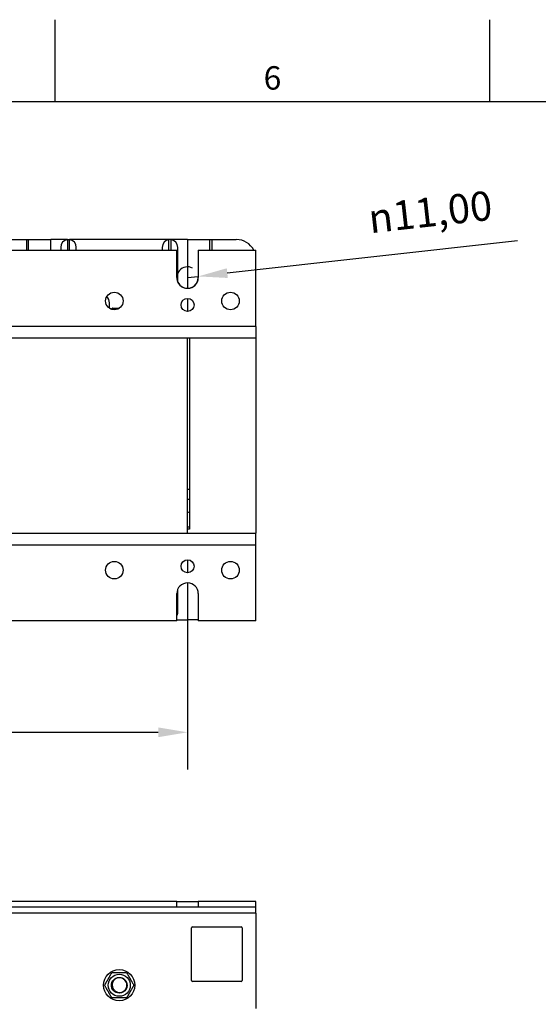
# Model space of a CAD drawing. Units: millimetres. Extents: x 0 to 1782, y 0 to 1260.
# Drawn here: x 1096 to 1361, y 737 to 1242 of the extents above; entities that cross this region are included whole.
import ezdxf

# ---------------------------------------------------------------- set-up
doc = ezdxf.new("R2010")
doc.units = ezdxf.units.MM
doc.header["$LTSCALE"] = 6
for name, color, linetype, lineweight in [('Aristas tangentes visibles(ISO)', 7, 'Continuous', 25), ('Geometría del boceto(ISO)', 7, 'Continuous', 25), ('Visible Edges(ISO)', 7, 'Continuous', 25)]:
    doc.layers.add(name, color=color, linetype=linetype, lineweight=lineweight)
doc.layers.add('Dimensions(ISO)', color=156, linetype='Continuous', lineweight=18, true_color=0x004080)
doc.layers.add('Symbols(ISO)', color=156, linetype='Continuous', lineweight=18, true_color=0x004080)
doc.styles.get("Standard").update_dxf_attribs({"font": 'arial.ttf'})
doc.styles.add('Texto notas y aclaraciones (ISO)', font='arial.ttf')
doc.dimstyles.new('Cotas normal (ISO) Medianas', dxfattribs={"dimscale": 6, "dimtxt": 2.5, "dimasz": 2.5, "dimexe": 3.175, "dimexo": 1, "dimgap": 0.762, "dimtad": 1, "dimrnd": 1e-08, "dimzin": 0, "dimtxsty": 'Standard', "dimcen": 0.09, "dimdle": 10, "dimclrd": 156, "dimclre": 156, "dimclrt": 156, "dimazin": 0, "dimtfac": 0.8, "dimtmove": 0, "dimatfit": 3, "dimfxl": 1, "dimtolj": 1, "dimtzin": 0, "dimlwd": 25, "dimlwe": 25, "dimarcsym": 0})

# ---------------------------------------------------------------- blocks, each defined once
blk = doc.blocks.new('Marcos MARCO POLYLUX')
at = {"layer": 'Geometría del boceto(ISO)'}
for p, q in [((185.625, 200), (185.625, 207)), ((222.75, 200), (222.75, 207)), ((10, 200), (287, 200))]:
    blk.add_line(p, q, dxfattribs=at)
at = {"layer": 'Symbols(ISO)', "color": 156, "true_color": 0x004080, "insert": (204.188, 200.4), "char_height": 2, "attachment_point": 8, "style": 'Texto notas y aclaraciones (ISO)'}
blk.add_mtext('6', dxfattribs=at)
blk = doc.blocks.new('*D12')
at = {"layer": 'Defpoints', "color": 0, "linetype": 'Continuous', "transparency": 16777216}
for p in [(831.6, 947.79), (1181.6, 947.79), (1181.6, 876.68)]:
    blk.add_point(p, dxfattribs=at)
at = {"layer": 'Dimensions(ISO)', "color": 156, "linetype": 'Continuous', "lineweight": 25, "true_color": 0x004080, "transparency": 16777216}
for p, q in [((831.6, 941.79), (831.6, 857.63)), ((1181.6, 941.79), (1181.6, 857.63)), ((846.6, 876.68), (1166.6, 876.68))]:
    blk.add_line(p, q, dxfattribs=at)
at = {"layer": 'Dimensions(ISO)', "color": 156, "linetype": 'Continuous', "true_color": 0x004080, "transparency": 16777216}
for points in [[(846.6, 879.18), (846.6, 874.18), (831.6, 876.68)], [(1166.6, 879.18), (1166.6, 874.18), (1181.6, 876.68)]]:
    blk.add_solid(points, dxfattribs=at)
at = {"layer": 'Dimensions(ISO)', "color": 156, "linetype": 'Continuous', "lineweight": 25, "true_color": 0x004080, "transparency": 16777216, "insert": (959.05, 900.82), "char_height": 15, "attachment_point": 1}
blk.add_mtext('\\A1;\\fArial|b0|i0;\\H14.9239;(E) 350,00', dxfattribs=at)
blk = doc.blocks.new('*D14')
at = {"layer": 'Defpoints', "color": 0, "linetype": 'Continuous', "transparency": 16777216}
for p in [(1181.6, 1109.79), (1187.07, 1110.4)]:
    blk.add_point(p, dxfattribs=at)
at = {"layer": 'Dimensions(ISO)', "color": 156, "linetype": 'Continuous', "lineweight": 25, "true_color": 0x004080, "transparency": 16777216}
for p, q in [((1350.62, 1128.69), (1201.97, 1112.07)), ((1181.6, 1109.79), (1187.07, 1110.4))]:
    blk.add_line(p, q, dxfattribs=at)
blk.add_arc((1181.6, 1109.79), 5.5, 62.5045, 6.3812, dxfattribs=at)
at = {"layer": 'Dimensions(ISO)', "color": 156, "linetype": 'Continuous', "true_color": 0x004080, "transparency": 16777216}
blk.add_solid([(1201.7, 1114.56), (1202.25, 1109.59), (1187.07, 1110.4)], dxfattribs=at)
at = {"layer": 'Dimensions(ISO)', "color": 156, "linetype": 'Continuous', "lineweight": 25, "true_color": 0x004080, "transparency": 16777216, "insert": (1268.98, 1146.88), "char_height": 15, "attachment_point": 1, "rotation": 6.3812}
blk.add_mtext('\\A1; \\fAIGDT|b0|i0;\\H15.0000;n\\fArial|b0|i0;\\H15.0000;11,00', dxfattribs=at)

msp = doc.modelspace()

# ---------------------------------------------------------------- linework, layer by layer
at = {"layer": 'Aristas tangentes visibles(ISO)'}
for p, q in [((1216.6, 1084.793), (796.6, 1084.793)), ((1182.6, 981.793), (1181.6, 981.793)), ((796.6, 972.793), (1216.6, 972.793)), ((1216.6, 784.014), (796.6, 784.014))]:
    msp.add_line(p, q, dxfattribs=at)
at = {"layer": 'Visible Edges(ISO)'}
for p, q in [((1086.6, 1129.293), (1099.1, 1129.293)), ((1099.1, 1129.293), (1099.1, 1123.793)), ((1099.1, 1129.293), (1100.1, 1129.293)), ((1100.1, 1129.293), (1111.6, 1129.293)), ((1100.1, 1123.793), (1100.1, 1129.293)), ((1111.6, 1123.793), (1111.6, 1129.293)), ((1120.1, 1129.293), (1111.6, 1129.293)), ((1120.1, 1129.293), (1120.6, 1129.293)), ((1120.1, 1129.293), (1120.1, 1123.793)), ((1120.6, 1129.293), (1121.1, 1129.293)), ((1121.1, 1123.793), (1121.1, 1129.293)), ((1172.1, 1129.293), (1121.1, 1129.293)), ((1172.6, 1129.293), (1172.1, 1129.293)), ((1172.1, 1123.793), (1172.1, 1129.293)), ((1173.1, 1129.293), (1172.6, 1129.293)), ((1173.1, 1129.293), (1173.1, 1123.793)), ((1181.6, 1129.293), (1173.1, 1129.293)), ((1181.6, 1129.293), (1181.6, 1104.293)), ((1181.6, 1129.293), (1193.1, 1129.293)), ((1193.1, 1123.793), (1193.1, 1129.293)), ((1193.1, 1129.293), (1194.1, 1129.293)), ((1194.1, 1129.293), (1206.6, 1129.293)), ((1194.1, 1129.293), (1194.1, 1123.793)), ((837.1, 1123.793), (1176.1, 1123.793)), ((1116.6, 1125.293), (1116.6, 1123.793)), ((1124.6, 1123.793), (1124.6, 1125.293)), ((1168.6, 1125.293), (1168.6, 1123.793)), ((1176.1, 1109.793), (1176.1, 1123.793)), ((1176.6, 1107.501), (1176.6, 1125.293)), ((1187.1, 1123.793), (1187.1, 1109.793)), ((1187.1, 1123.793), (1216.6, 1123.793)), ((1216.6, 1084.793), (1216.6, 1123.793)), ((1141.6, 1094.051), (1141.6, 1096.793)), ((1181.6, 1099.116), (1181.6, 1092.469)), ((1142.6, 1093.659), (1142.6, 1093.559)), ((1142.611, 1093.546), (1142.604, 1093.552)), ((1143.003, 1094.193), (1143.569, 1094.193)), ((1143.096, 1094.109), (1143.003, 1094.193)), ((1143.569, 1094.193), (1146.8, 1094.193)), ((1216.6, 1084.793), (1216.6, 1078.793)), ((1216.6, 1078.793), (796.6, 1078.793)), ((1181.6, 978.793), (1181.6, 1078.793)), ((1182.6, 1078.793), (1182.6, 980.793)), ((1216.6, 1078.793), (1216.6, 978.793)), ((1182.6, 980.793), (1181.6, 980.793)), ((796.6, 978.793), (1216.6, 978.793)), ((1216.6, 972.793), (1216.6, 978.793)), ((1216.6, 933.793), (1216.6, 972.793)), ((1181.6, 965.116), (1181.6, 958.469)), ((1176.6, 938.293), (1176.6, 950.084)), ((1181.6, 953.293), (1181.6, 934.293)), ((1176.1, 933.793), (1176.1, 947.793)), ((1187.1, 947.793), (1187.1, 933.793)), ((1176.1, 934.293), (1181.6, 934.293)), ((1187.1, 934.293), (1181.6, 934.293)), ((1176.1, 933.793), (837.1, 933.793)), ((1216.6, 933.793), (1187.1, 933.793)), ((1176.1, 790.014), (837.1, 790.014)), ((1176.1, 787.014), (1176.1, 790.014)), ((1176.1, 790.014), (1187.1, 790.014)), ((1187.1, 790.014), (1187.1, 787.014)), ((1216.6, 790.014), (1187.1, 790.014)), ((1216.6, 787.014), (1216.6, 790.014)), ((1176.1, 787.014), (837.1, 787.014)), ((1187.1, 787.014), (1176.1, 787.014)), ((1216.6, 787.014), (1187.1, 787.014)), ((1216.6, 784.014), (1216.6, 787.014)), ((1216.6, 784.014), (1216.6, 735.014)), ((1183.6, 749.514), (1183.6, 776.514)), ((1184.1, 777.014), (1209.1, 777.014)), ((1209.6, 776.514), (1209.6, 749.514)), ((1209.1, 749.014), (1184.1, 749.014))]:
    msp.add_line(p, q, dxfattribs=at)
for centre, radius in [((1144.1, 1097.793), 4.5), ((1203.6, 1097.793), 4.5), ((1181.6, 1095.793), 3.323), ((1144.1, 959.793), 4.5), ((1181.6, 961.793), 3.323), ((1203.6, 959.793), 4.5), ((1146.6, 747.014), 8), ((1146.6, 747.014), 5.65), ((1146.6, 747.014), 4)]:
    msp.add_circle(centre, radius, dxfattribs=at)
for centre, radius, start, end in [((1120.6, 1125.293), 4, 97.18076, 180), ((1120.6, 1125.293), 4, 0, 82.81924), ((1172.6, 1125.293), 4, 97.18076, 180), ((1172.6, 1125.293), 4, 0, 82.81924), ((1206.6, 1119.293), 10, 26.74368, 90), ((1181.6, 1109.793), 5.5, 180, 0), ((1137.1, 1096.793), 4.5, 0, 46.34703), ((1181.6, 1006.793), 5.5, 270, 280.47568), ((1181.6, 992.793), 3.323, 72.48908, 90), ((1181.6, 992.793), 3.323, 270, 287.51092), ((1181.6, 947.793), 5.5, 0, 180), ((1172.6, 938.293), 4, 331.04498, 0), ((1184.1, 776.514), 0.5, 90, 180), ((1209.1, 776.514), 0.5, 0, 90), ((1146.6, 747.014), 4, 12, 48), ((1184.1, 749.514), 0.5, 180, 270), ((1209.1, 749.514), 0.5, 270, 0)]:
    msp.add_arc(centre, radius, start, end, dxfattribs=at)
for points, knots in [([(1142.614, 1093.552), (1142.583, 1093.581), (1142.746, 1093.61), (1143.1, 1093.64), (1143.716, 1093.69), (1144.896, 1093.741), (1146.16, 1093.792)], [751.7110862, 751.7110862, 751.7110862, 751.7110862, 752.260357, 752.260357, 752.260357, 753.2158002, 753.2158002, 753.2158002, 753.2158002]), ([(1146.357, 1093.899), (1146.172, 1093.892), (1145.988, 1093.885), (1145.806, 1093.877), (1144.512, 1093.825), (1143.377, 1093.772), (1142.887, 1093.72), (1142.698, 1093.7), (1142.607, 1093.679), (1142.609, 1093.659)], [-759.5484876, -759.5484876, -759.5484876, -759.5484876, -759.4092525, -759.4092525, -759.4092525, -758.4191365, -758.4191365, -758.4191365, -758.0384525, -758.0384525, -758.0384525, -758.0384525]), ([(1150.513, 747.845), (1150.787, 746.554), (1150.371, 745.137), (1149.442, 744.199), (1148.513, 743.261), (1147.1, 742.831), (1145.806, 743.093), (1144.512, 743.356), (1143.377, 744.302), (1142.887, 745.528), (1142.396, 746.753), (1142.565, 748.221), (1143.321, 749.303), (1144.076, 750.386), (1145.396, 751.05), (1146.715, 751.012), (1147.654, 750.985), (1148.572, 750.603), (1149.273, 749.981)], [-761.3894847, -761.3894847, -761.3894847, -761.3894847, -760.3993686, -760.3993686, -760.3993686, -759.4092525, -759.4092525, -759.4092525, -758.4191365, -758.4191365, -758.4191365, -757.4290204, -757.4290204, -757.4290204, -756.4389043, -756.4389043, -756.4389043, -755.7346179, -755.7346179, -755.7346179, -755.7346179]), ([(1149.277, 749.986), (1148.879, 750.314), (1148.421, 750.562), (1147.443, 750.864), (1146.934, 750.918), (1145.933, 750.828), (1145.451, 750.687), (1144.575, 750.232), (1144.189, 749.925), (1143.563, 749.185), (1143.327, 748.761), (1143.035, 747.856), (1142.978, 747.384), (1143.037, 746.62), (1143.096, 746.329), (1143.284, 745.773), (1143.411, 745.509), (1143.569, 745.264)], [0, 0, 0, 0, 0.1548027, 0.1548027, 0.3069743, 0.3069743, 0.456514, 0.456514, 0.6034209, 0.6034209, 0.7476941, 0.7476941, 0.8893326, 0.8893326, 0.9781804, 0.9781804, 1.0659481, 1.0659481, 1.0659481, 1.0659481]), ([(1143.569, 745.264), (1143.779, 744.855), (1144.067, 744.491), (1144.772, 743.887), (1145.184, 743.655), (1146.083, 743.359), (1146.561, 743.3), (1147.523, 743.368), (1147.996, 743.497), (1148.876, 743.933), (1149.273, 744.238), (1149.933, 744.989), (1150.188, 745.43), (1150.459, 746.215), (1150.526, 746.535), (1150.581, 747.189), (1150.567, 747.52), (1150.513, 747.845)], [0, 0, 0, 0, 0.1378664, 0.1378664, 0.2783615, 0.2783615, 0.4214842, 0.4214842, 0.5672337, 0.5672337, 0.715609, 0.715609, 0.8666091, 0.8666091, 0.9642302, 0.9642302, 1.0629285, 1.0629285, 1.0629285, 1.0629285])]:
    msp.add_open_spline(points, degree=3, knots=knots, dxfattribs=at)
for points in [[(1142.604, 1093.666), (1142.771, 1093.817), (1142.938, 1093.967), (1143.105, 1094.117)], [(1143.105, 1094.117), (1143.133, 1094.142), (1143.293, 1094.167), (1143.569, 1094.193)]]:
    msp.add_open_spline(points, degree=3, dxfattribs=at)
for points in [[(1139.095, 747.014), (1140.971, 750.264), (1142.848, 753.514)], [(1142.848, 753.514), (1146.6, 753.514), (1150.353, 753.514)], [(1150.353, 753.514), (1152.23, 750.264), (1154.106, 747.014)], [(1142.848, 740.514), (1140.971, 743.764), (1139.095, 747.014)], [(1154.106, 747.014), (1152.23, 743.764), (1150.353, 740.514)], [(1150.353, 740.514), (1146.6, 740.514), (1142.848, 740.514)]]:
    msp.add_rational_spline(points, [1, 1.15470053838, 1], degree=2, dxfattribs=at)

# ---------------------------------------------------------------- block references
at = {"xscale": 6, "yscale": 6, "zscale": 6}
msp.add_blockref('Marcos MARCO POLYLUX', (0, 0), dxfattribs=at)

# ---------------------------------------------------------------- dimensions: what is measured, and where the dimension line sits
at = {"layer": 'Dimensions(ISO)', "color": 156, "linetype": 'Continuous', "lineweight": 25, "true_color": 0x004080}
dim = msp.add_radius_dim(center=(1181.6, 1109.793), mpoint=(1187.066, 1110.404), text=' \\fAIGDT|b0|i0;\\H15.0000;n\\fArial|b0|i0;\\H15.0000;11,00', dimstyle='Cotas normal (ISO) Medianas', override={"dimgap": 0.762, "dimdec": 2, "dimlfac": 1, "dimcen": 0, "dimtol": 0, "dimlim": 0, "dimtp": 0, "dimtm": 0, "dimtdec": 2}, dxfattribs=at)
dim.commit()
dim.dimension.update_dxf_attribs({"geometry": '*D14', "text_midpoint": (1309.035, 1124.044), "dimtype": 164})
dim = msp.add_linear_dim(base=(1181.6, 876.679), p1=(831.6, 947.793), p2=(1181.6, 947.793), angle=180, text='\\fArial|b0|i0;\\H14.9239;(E) <>', dimstyle='Cotas normal (ISO) Medianas', override={"dimgap": 0.762, "dimdec": 2, "dimtol": 0, "dimlim": 0, "dimtp": 0, "dimtm": 0, "dimtdec": 2, "dimtofl": 0, "dimatfit": 1}, dxfattribs=at)
dim.commit()
dim.dimension.update_dxf_attribs({"geometry": '*D12', "text_midpoint": (1006.6, 876.679), "dimtype": 160})

doc.saveas('drawing.dxf')
